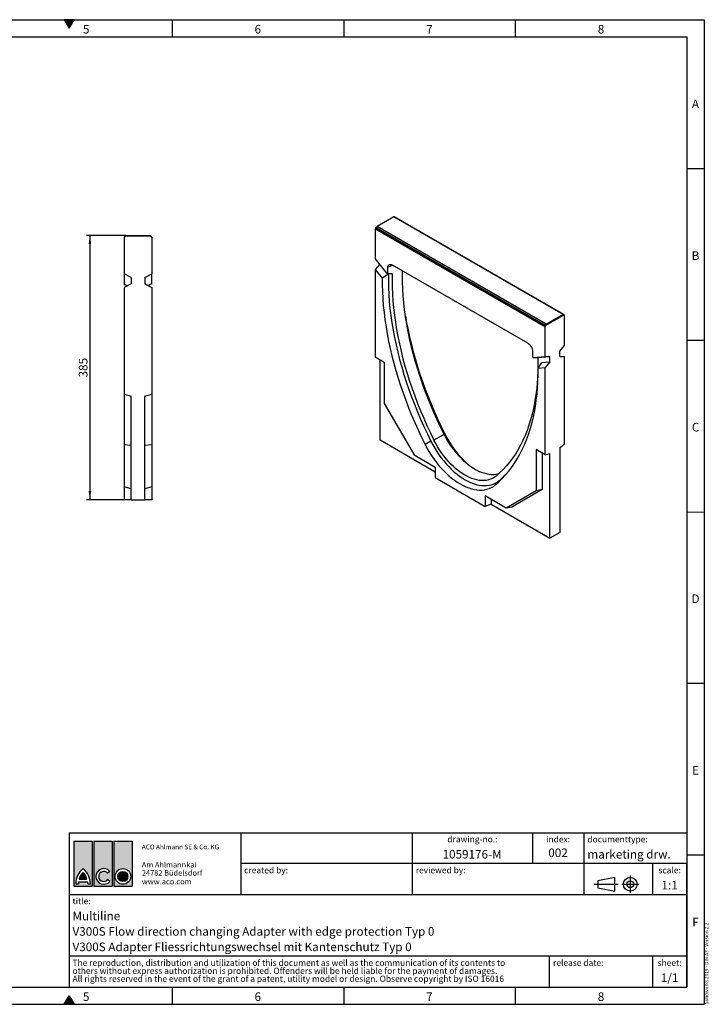
# Model space of a CAD drawing. Units: millimetres. Extents: x 75 to 2081, y 25 to 1460.
import ezdxf

# ---------------------------------------------------------------- set-up
doc = ezdxf.new("R2010")
doc.units = ezdxf.units.MM
doc.header["$LTSCALE"] = 5
doc.layers.get('0').update_dxf_attribs({"color": 1})
for name, color, linetype in [('13593', 7, 'Continuous'), ('DIMENSION', 3, 'Continuous'), ('MARKETING_DRW', 1, 'Continuous')]:
    doc.layers.add(name, color=color, linetype=linetype)
doc.styles.add('SLDTEXTSTYLE0', font='TXT', dxfattribs={"width": 0.605})
doc.dimstyles.new('SLDDIMSTYLE0', dxfattribs={"dimtxt": 12.5, "dimasz": 12.5, "dimexe": 0, "dimexo": 0.0625, "dimgap": 3.125, "dimtad": 1, "dimrnd": 1e-09, "dimzin": 12, "dimdsep": 46, "dimtxsty": 'SLDTEXTSTYLE0', "dimsah": 1, "dimcen": 0.09, "dimadec": 0, "dimazin": 3, "dimtfac": 1, "dimtofl": 0, "dimtmove": 0, "dimatfit": 3, "dimfxl": 0, "dimfrac": 2, "dimtolj": 1, "dimtzin": 12, "dimarcsym": 0})

# ---------------------------------------------------------------- blocks, each defined once
blk = doc.blocks.new('1059176-M_002_SW_NOTE_0')
at = {"insert": (0, 10.23197518443997), "char_height": 7.9375, "attachment_point": 1, "style": 'SLDTEXTSTYLE0'}
blk.add_mtext('www.aco.com', dxfattribs=at)
blk = doc.blocks.new('1059176-M_002_SW_NOTE_0_1')
at = {"insert": (0, 10.23197518443997), "char_height": 7.9375, "attachment_point": 1, "style": 'SLDTEXTSTYLE0'}
blk.add_mtext('24782 Büdelsdorf', dxfattribs=at)
blk = doc.blocks.new('1059176-M_002_SW_NOTE_0_2')
at = {"insert": (0, 10.23197518443998), "char_height": 7.9375, "attachment_point": 1, "style": 'SLDTEXTSTYLE0'}
blk.add_mtext('Am Ahlmannkai', dxfattribs=at)
blk = doc.blocks.new('1059176-M_002_SW_NOTE_0_3')
at = {"insert": (0, 8.820668262448251), "char_height": 6.842672413793103, "attachment_point": 1, "style": 'SLDTEXTSTYLE0'}
blk.add_mtext('ACO Ahlmann SE & Co. KG', dxfattribs=at)
blk = doc.blocks.new('1059176-M_002_ACO_Logo_Black')
h = blk.add_hatch(color=256)
h.paths.add_polyline_path([(26.7524999999999, 6.938893903907228e-14), (26.75250000000011, 65.25000000000031), (1.040834085586084e-13, 65.25000000000038), (3.469446951953614e-14, 1.387778780781446e-13)], flags=0)
edge = h.paths.add_edge_path(flags=0)
edge.add_arc((1.965566645237456, 2.719646293915315), 18.27000000000001, 1.70267130094404, 10.97771219087588)
edge.add_line((19.90125000000006, 6.198750000000058), (6.851250000000052, 6.198750000000058))
edge.add_arc((24.78693335476262, 2.719646293915315), 18.27, 169.0222878091241, 178.297328699056)
edge.add_line((6.525000000000038, 3.262500000000071), (2.77312500000005, 3.262500000000071))
edge.add_arc((30.17298378070719, 3.793314277603308), 27.40500000000001, 127.80004226987381, 181.1098456421219, ccw=False)
edge.add_arc((-3.420483780707077, 3.793314277603308), 27.40500000000001, -1.109845642122707, 52.19995773012448, ccw=False)
edge.add_line((23.97937500000006, 3.262500000000071), (20.22750000000004, 3.262500000000071))
h = blk.add_hatch(color=256)
h.paths.add_polyline_path([(55.78875000000007, 6.938893903907228e-14), (55.78875000000007, 65.2500000000001), (29.03625000000003, 65.2500000000001), (29.03625000000003, 6.938893903907228e-14)], flags=0)
edge = h.paths.add_edge_path(flags=0)
edge.add_line((52.36314272369345, 21.21480221530046), (49.19384434962672, 18.64835499555038))
edge.add_arc((43.48910727630668, 14.02875000000005), 7.340624999999982, 39.00000000000094, 320.9999999999999)
edge.add_line((49.19384434962672, 9.409145004449712), (52.36314272369345, 6.842697784699564))
edge.add_arc((43.48910727630668, 14.02875000000005), 11.41875000000001, 38.99999999999949, 320.9999999999993, ccw=False)
h = blk.add_hatch(color=256)
h.paths.add_polyline_path([(84.82500000000007, 6.938893903907228e-14), (84.82500000000007, 65.2500000000001), (58.07250000000003, 65.2500000000001), (58.07250000000003, 6.938893903907228e-14)], flags=0)
edge = h.paths.add_edge_path(flags=0)
edge.add_arc((71.44875000000006, 14.02875000000005), 11.41875000000005, 0, 360)
h = blk.add_hatch(color=256)
edge = h.paths.add_edge_path(flags=0)
edge.add_arc((1.026149727432792, 6.43767234554532), 18.27, 11.60763246583802, 47.46993205327813)
edge.add_arc((25.72635027256728, 6.43767234554532), 18.26999999999998, 132.5300679467218, 168.392367534162)
edge.add_line((7.830000000000024, 10.11375000000009), (18.92250000000005, 10.11375000000009))
h = blk.add_hatch(color=256)
edge = h.paths.add_edge_path(flags=0)
edge.add_arc((71.44875000000006, 14.02875000000005), 7.340624999999984, 0, 360)
for p, q in [((1.040834085586084e-13, 65.25000000000038), (26.75250000000011, 65.25000000000031)), ((1.040834085586084e-13, 65.25000000000038), (3.469446951953614e-14, 1.387778780781446e-13)), ((26.75250000000011, 65.25000000000031), (26.7524999999999, 6.938893903907228e-14)), ((29.03625000000003, 65.2500000000001), (55.78875000000007, 65.2500000000001)), ((29.03625000000003, 65.2500000000001), (29.03625000000003, 6.938893903907228e-14)), ((55.78875000000007, 65.2500000000001), (55.78875000000007, 6.938893903907228e-14)), ((58.07250000000003, 65.2500000000001), (84.82500000000007, 65.2500000000001)), ((58.07250000000003, 65.2500000000001), (58.07250000000003, 6.938893903907228e-14)), ((84.82500000000007, 65.2500000000001), (84.82500000000007, 6.938893903907228e-14)), ((52.36314272369345, 21.21480221530046), (49.19384434962672, 18.64835499555031)), ((3.469446951953614e-14, 1.387778780781446e-13), (26.7524999999999, 6.938893903907228e-14)), ((2.77312500000005, 3.262500000000071), (6.525000000000038, 3.262500000000071)), ((6.851250000000052, 6.198750000000058), (19.90125000000006, 6.198750000000058)), ((7.830000000000024, 10.11375000000009), (18.92250000000005, 10.11375000000009)), ((20.22750000000004, 3.262500000000071), (23.97937500000006, 3.262500000000071)), ((29.03625000000003, 6.938893903907228e-14), (55.78875000000007, 6.938893903907228e-14)), ((52.36314272369345, 6.842697784699703), (49.19384434962672, 9.40914500444985)), ((58.07250000000003, 6.938893903907228e-14), (84.82500000000007, 6.938893903907228e-14))]:
    blk.add_line(p, q)
for radius in [11.41875000000005, 7.34062499999998]:
    blk.add_circle((71.44875000000006, 14.02875000000005), radius)
for centre, radius, start, end in [((30.17298378070719, 3.793314277603308), 27.40500000000003, 127.8000422698746, 181.1098456421227), ((25.72635027256728, 6.43767234554532), 18.27, 132.5300679467218, 168.392367534162), ((-3.420483780707077, 3.793314277603308), 27.40500000000003, 358.8901543578789, 52.19995773012536), ((1.026149727432792, 6.43767234554532), 18.27, 11.60763246583802, 47.46993205327813), ((43.48910727630668, 14.02875000000005), 11.41875000000004, 39.00000000000039, 321.0000000000007), ((43.48910727630668, 14.02875000000005), 7.340625000000004, 39.0000000000005, 321.0000000000007), ((24.78693335476262, 2.719646293915315), 18.27, 169.0222878091241, 178.297328699056), ((1.965566645237456, 2.719646293915315), 18.27000000000002, 1.70267130094404, 10.97771219087588)]:
    blk.add_arc(centre, radius, start, end)
blk = doc.blocks.new('1059176-M_002_DE-ACO_Ahlmann_SE')
for name, p in [('1059176-M_002_ACO_Logo_Black', (6.999999999999992, 12.30769230769202)), ('1059176-M_002_SW_NOTE_0_3', (106.0000000000001, 63.97292419861811)), ('1059176-M_002_SW_NOTE_0_2', (106.0000000000001, 37.11217947874669)), ('1059176-M_002_SW_NOTE_0_1', (106, 25.28896125784608)), ('1059176-M_002_SW_NOTE_0', (106.0000000000001, 12.55664237628504))]:
    blk.add_blockref(name, p)
blk = doc.blocks.new('1059176-M_002_SW_NOTE_0_4')
at = {"layer": 'MARKETING_DRW', "char_height": 9, "attachment_point": 1, "style": 'SLDTEXTSTYLE0'}
for s, insert in [('The reproduction, distribution and utilization of this document as well as the communication of its contents to', (0, 11.60160965794769)), ('others without express authorization is prohibited. Offenders will be held liable for the payment of damages.', (0, -0.02339038489314674)), ('All rights reserved in the event of the grant of a patent, utility model or design. Observe copyright by ISO 16016', (0, -11.64839042773399))]:
    blk.add_mtext(s, dxfattribs=dict(at, insert=insert))
blk = doc.blocks.new('1059176-M_002__D_2')
at = {"layer": 'DIMENSION'}
for p, q in [((1232.752936740042, 1145.417732212715), (1175.352936740041, 1145.417732212715)), ((1180.352936740041, 1145.417732212715), (1180.352936740041, 760.4177322127148)), ((1230.352936740042, 760.4177322127148), (1175.352936740041, 760.4177322127148))]:
    blk.add_line(p, q, dxfattribs=at)
for points in [[(1180.352936740041, 1145.417732212715), (1178.429859816964, 1132.917732212715), (1182.276013663118, 1132.917732212715)], [(1180.352936740041, 760.4177322127148), (1182.276013663118, 772.9177322127148), (1178.429859816964, 772.9177322127148)]]:
    blk.add_solid(points, dxfattribs=at)
at = {"layer": 'DIMENSION', "insert": (1164.239590866006, 938.5948152356071), "char_height": 12.5, "attachment_point": 1, "rotation": 90.00000000000041, "style": 'SLDTEXTSTYLE0'}
blk.add_mtext('385', dxfattribs=at)
blk = doc.blocks.new('1059176-M_002_Side_view')
for p, q in [((-20, 382.5), (-20, 382.6000000000001)), ((-19, 382.6000000000001), (-20, 382.6000000000001)), ((-19, 382.5), (-20, 382.5)), ((-20, 382.5), (-20, 328.9868846456575)), ((-19, 384), (-19, 382.5)), ((19.00000000000023, 384), (-19, 384)), ((-17.59999999999991, 385), (17, 385)), ((-17.59999999999991, 385), (-17.59999999999991, 384)), ((17, 384), (17, 385)), ((19.00000000000023, 382.5), (19.00000000000023, 384)), ((20, 382.5), (19.00000000000023, 382.5)), ((20, 382.5), (20, 328.9868846456575)), ((-10, 323.8000000000002), (-20, 328.9868846456575)), ((-20, 328.9868846456575), (-20, 313.6121186858918)), ((-10, 323.8000000000002), (-10, 314.5884344451579)), ((10, 323.8000000000002), (20, 328.9868846456575)), ((10, 323.8000000000002), (10, 314.5884344451579)), ((20, 314.7798786912363), (20, 328.9868846456575)), ((-10, 314.5884344451579), (-20, 309.4015497995003)), ((-20, 309.4015497995003), (-20, 153.6999999999999)), ((10, 314.5884344451579), (20, 309.4015497995003)), ((20, 309.4015497995003), (20, 153.6999999999999)), ((-20, 153.6999999999999), (-10, 151.0205080756888)), ((-20, 153.6999999999999), (-20, 80)), ((-10, 0), (-10, 151.0205080756888)), ((10, 151.0205080756887), (20, 153.6999999999999)), ((10, 0), (10, 151.0205080756887)), ((20, 153.6999999999999), (20, 80)), ((-10, 78.89011810468116), (-20, 80)), ((-20, 80), (-20, 18.69999999999993)), ((20, 80), (10, 78.89011810468116)), ((20, 80), (20, 18.69999999999993)), ((-10, 16.02050807568867), (-20, 18.69999999999993)), ((-20, 18.69999999999993), (-20, 0)), ((20, 18.69999999999993), (10, 16.02050807568867)), ((20, 18.69999999999993), (20, 0)), ((-10, 0), (-20, 0)), ((-10, 0), (10, 0)), ((20, 0), (10, 0))]:
    blk.add_line(p, q)
for centre, radius, start, end in [((-17.59999999999991, 382.6000000000001), 2.400000000000091, 90, 180), ((17, 382.6000000000001), 2.399999999999911, 35.68533471264553, 90), ((17, 382.6000000000001), 2.400000000000134, 357.6119845367272, 33.55730976191483)]:
    blk.add_arc(centre, radius, start, end)
for centre, major_axis, ratio, start_param, end_param in [((-312.144374831963, 260.083659756032), (808.6208601331514, -330.3596580716514), 0.1912314463173292, 1.274702082397542, 1.28029384733547), ((512.02447674357, 338.2805048429934), (904.2141531980924, 369.4140149004836), 0.1912314463173295, 2.066229385699338, 2.072940094350728)]:
    blk.add_ellipse(centre, major_axis=major_axis, ratio=ratio, start_param=start_param, end_param=end_param)
blk = doc.blocks.new('1059176-M_002_ISO_view')
for p, q in [((-96.62614164914112, 400.8462418208344), (-121.0920362781958, 386.7223814863016)), ((149.80057159437, 258.5871283357271), (-96.62614164914112, 400.8462418208344)), ((151.0004740735335, 258.705947656915), (-95.42623916997809, 400.9650611420223)), ((-123.7436867076453, 383.7625703307865), (-123.0365799264587, 384.170774386698)), ((-123.7436867076453, 383.7625703307865), (123.7436867076458, 240.8911507618122)), ((-123.7436867076453, 383.7625703307865), (-123.7436867076456, 340.0669276728161)), ((-123.0365799264587, 385.3955856045266), (-121.8463651506893, 386.0826819693211)), ((-123.0365799264587, 384.170774386698), (-123.0365799264587, 385.3955856045266)), ((-123.0365799264587, 385.3955856045266), (124.4507934888325, 242.5241660355522)), ((-123.0365799264587, 384.170774386698), (-122.7772384576356, 384.0210597435123)), ((123.6390944695343, 241.443077031838), (-122.7876187739771, 383.7021905169452)), ((-122.5062498405687, 385.029539225568), (123.9204634029425, 242.7704257404606)), ((123.9562720901067, 242.8509909925715), (-122.4704411534046, 385.1101044776788)), ((125.3346769653156, 244.4632680011943), (-121.0920362781958, 386.7223814863016)), ((-106.1444470586209, 318.3065027048967), (-123.7436867076456, 340.0669276728161)), ((-117.1153104021232, 331.871330128155), (-123.7436867076456, 324.0747024564805)), ((-98.43025833900379, 330.4423926202637), (-105.6660209473964, 327.0801595112005)), ((98.62474753060269, 216.684959126795), (-98.62474753060224, 330.5546688407071)), ((-123.7436867076456, 324.0747024564805), (-123.7436867076453, 196.9380325713269)), ((-123.7436867076456, 324.0747024564805), (-113.6015771885523, 311.5345804053054)), ((-105.2405282149994, 318.2569381102792), (-104.5961169905518, 317.4601615234653)), ((149.80057159437, 258.5871283357271), (125.3346769653156, 244.4632680011943)), ((149.80057159437, 257.7705875238412), (149.80057159437, 258.5871283357271)), ((149.80057159437, 257.7705875238412), (150.7905210880315, 258.3420732021173)), ((150.7905210880315, 258.3420732021173), (151.3208511739213, 258.0359201601837)), ((124.4507934888325, 242.5241660355522), (151.3208511739213, 258.0359201601837)), ((125.3346769653156, 243.6467271893084), (149.80057159437, 257.7705875238412)), ((125.3346769653156, 244.4632680011943), (125.3346769653156, 243.6467271893084)), ((151.3208511739213, 258.0359201601837), (151.3208511739213, 256.8111089423551)), ((151.4976278692179, 257.6071201213886), (151.3208511739215, 257.5050691074107)), ((151.3208511739215, 257.4234150262221), (151.4976278692179, 257.5254660401999)), ((151.3208511739213, 256.8111089423551), (152.0279579551079, 257.2193129982663)), ((151.4976278692179, 257.5254660401999), (151.4976278692179, 257.6071201213886)), ((151.4976278692179, 257.5254660401999), (152.0279579551079, 257.2193129982663)), ((152.0279579551079, 213.5236703402959), (152.0279579551079, 257.2193129982663)), ((123.6390944695343, 241.443077031838), (123.9204634029425, 241.6055078596572)), ((123.7436867076458, 240.8911507618122), (124.4507934888325, 241.2993548177235)), ((123.7436867076458, 197.1955081038417), (123.7436867076458, 240.8911507618122)), ((123.9204634029425, 241.6055078596572), (123.9204634029425, 242.7704257404606)), ((123.9204634029425, 241.6055078596572), (124.4507934888325, 241.2993548177235)), ((123.9562720901067, 242.8509909925715), (125.3346769653156, 243.6467271893084)), ((124.4507934888325, 241.2993548177235), (124.4507934888325, 242.5241660355522)), ((144.9568901432422, 205.2063267814594), (152.0279579551079, 213.5236703402959)), ((144.9568901432422, 197.6847075645696), (144.9568901432422, 205.2063267814594)), ((-123.7436867076453, 196.9380325713269), (-110.520789899457, 189.3046167257846)), ((-116.6726188957798, 75.51775034360071), (-116.6726188957798, 192.8559920122134)), ((-110.520789899457, 189.3046167257846), (-110.520789899457, 129.1255588898049)), ((123.7436867076458, 197.1955081038417), (106.1444470586212, 195.7547327187834)), ((130.8147545195113, 197.0422456632324), (112.9944960343144, 195.5833763999644)), ((118.7382526142833, 188.5319742642225), (130.8147545195113, 189.5206264463426)), ((130.8147545195113, 197.0422456632324), (123.7436867076458, 197.1955081038417)), ((130.8147545195113, 189.5206264463426), (123.7436867076458, 181.2032828875061)), ((130.8147545195113, 189.5206264463426), (130.8147545195113, 197.0422456632324)), ((144.9568901432422, 197.6847075645696), (152.0279579551079, 197.5314451239603)), ((152.0279579551079, 70.39477523880691), (152.0279579551079, 197.5314451239603)), ((113.6015771885527, 180.3729912363277), (123.7436867076458, 181.2032828875061)), ((123.7436867076458, 54.06661300235271), (123.7436867076458, 181.2032828875061)), ((-110.520789899457, 129.1255588898049), (-67.17514421272153, 54.04869849384227)), ((-36.27457787486969, 29.10494918647964), (-116.6726188957798, 75.51775034360071)), ((-42.56606143827344, 73.87568354445932), (-51.10676675792706, 69.26114887578285)), ((-23.41223089903065, 83.74025646921768), (-38.12862482957735, 75.36661922812073)), ((-23.97200153799372, 84.85830189720798), (-22.8212585709698, 85.58684346675057)), ((123.7436867076458, 54.06661300235271), (110.5207898994577, 61.70002884789494)), ((110.5207898994577, 61.70002884789494), (110.5207898994577, 1.520971011915208)), ((144.9568901432424, 64.12482016837487), (152.0279579551079, 70.39477523880691)), ((144.9568901432424, 64.12482016837487), (144.9568901432424, -59.18958810714651)), ((-67.17514421272153, 54.04869849384227), (-36.27457787486969, 36.21018125051603)), ((119.4865446211379, 56.52420881749583), (119.4865446211379, 3.602968235842127)), ((123.7436867076458, 54.06661300235271), (130.8147545195113, 55.96073905014771)), ((130.8147545195113, -67.35366922537355), (130.8147545195113, 55.96073905014771)), ((-36.27457787486969, 36.21018125051603), (-36.27457787486969, 20.9408680682526)), ((-36.27457787486969, 20.9408680682526), (36.27457787486992, -20.94086806825248)), ((56.70819706200473, 16.56587398584475), (51.10552981843216, 10.25349246269218)), ((110.5207898994577, 1.520971011915208), (67.17514421272222, -23.51007212931518)), ((119.4865446211379, 3.602968235842127), (75.03101703908396, -22.06900437277181)), ((119.4865446211379, 3.602968235842127), (110.5207898994577, 1.520971011915208)), ((67.17514421272222, -23.51007212931518), (36.27457787486992, -5.67155488598894)), ((36.27457787486992, -5.67155488598894), (36.27457787486992, -20.94086806825248)), ((45.24033259655062, -10.84737491638805), (45.24033259655062, -17.95260698042455)), ((45.24033259655062, -17.95260698042455), (36.27457787486992, -20.94086806825248)), ((45.24033259655062, -17.95260698042455), (130.8147545195113, -67.35366922537355)), ((75.03101703908396, -22.06900437277181), (67.17514421272222, -23.51007212931518)), ((144.9568901432424, -59.18958810714651), (130.8147545195113, -67.35366922537355))]:
    blk.add_line(p, q)
at = {"flags": 128}
for points in [[(-104.5961169905518, 317.4601615234653), (-104.6365186812711, 307.7281979166198), (-104.4183062260156, 297.8500829150321), (-103.9416841410991, 287.835074632128), (-103.2070991333394, 277.6925594824843), (-102.2152396813913, 267.4320433845551), (-100.9670353904785, 257.0631428513918), (-99.46365612113618, 246.5955759777145), (-97.70651089277749, 236.0391533317737), (-95.69724656310973, 225.4037687605443), (-93.43774628464394, 214.6993901168681), (-90.9301277397376, 203.9360499172345), (-88.17674115582918, 193.1238359389563), (-85.18016710272354, 182.2728817655546), (-81.94321407399093, 171.39335728921), (-78.46891585475055, 160.4954591791866), (-74.7605286782998, 149.5894013251576), (-70.8215281742614, 138.6854052643926), (-66.6556061110989, 127.7936906017767), (-62.26666693606603, 116.9244654316408), (-57.65882411582038, 106.0879167703806), (-52.83639628114042, 95.29420100882919), (-47.80390317935394, 84.55343439333399), (-42.56606143827344, 73.87568354445932)], [(-98.85236041058283, 317.8799634695542), (-98.99471550577164, 308.2357193712903), (-98.87452075596684, 298.4395096490591), (-98.49189291338757, 288.5008499366522), (-97.84720364692794, 278.4293942379015), (-96.9410791811315, 268.2349255491783), (-95.77439968790486, 257.9273463565969), (-94.34829843155376, 247.5166690171445), (-92.66416066797706, 237.0130060330943), (-90.72362229908617, 226.4265602291359), (-88.5285682837582, 215.7676148417737), (-86.0811308068644, 205.0465235306149), (-83.3836872081522, 194.2737003212522), (-80.43885767299889, 183.4596094895089), (-77.24950268726843, 172.6147553968733), (-73.81872025875487, 161.7496722869956), (-70.14984290790585, 150.8749140531588), (-66.24643443074933, 140.0010439866613), (-62.11228643716845, 129.1386245160732), (-57.75141466788978, 118.2982069473276), (-53.16805509375763, 107.4903212146185), (-48.3666598010866, 96.72546565205755), (-43.35189266708903, 86.01409679602455), (-38.12862482957735, 75.36661922812073)], [(-23.41223089903065, 83.74025646921768), (-28.61082137047833, 94.33693648635392), (-33.60233529998641, 104.99709535035), (-38.38194378077083, 115.7104201753391), (-42.94502290831201, 126.4665466414659), (-47.28715825362769, 137.2550690215714), (-51.40414913389509, 148.0655502479348), (-55.29201267628741, 158.8875320093362), (-58.94698767109958, 169.7105448686705), (-62.36553821042935, 180.5241183913246), (-65.54435710889697, 191.3177912745189), (-68.48036910309338, 202.0811214678166), (-71.17073382666058, 212.8036962750048), (-73.61284855813074, 223.4751424275803), (-75.80435073885724, 234.0851361200904), (-77.743120258609, 244.6234129976233), (-79.42728150661605, 255.0797780857836), (-80.85520518607746, 265.4441156535477), (-82.02550989038218, 275.7063989994581), (-82.93706343951294, 285.8567001516869), (-83.58898397534426, 295.8851994725883), (-83.98064081477196, 305.7821951584433), (-84.11165505985196, 315.5381126252109), (-84.05077978888403, 322.1412963470818)], [(-113.6015771885523, 311.5345804053054), (-113.56483021964, 301.8217960505585), (-113.2746119311814, 291.9683890341705), (-112.7311871344075, 281.9833501501248), (-111.9350516801831, 271.8757903006074), (-110.8869320065662, 261.6549321827142), (-109.5877844759634, 251.330101873154), (-108.038794502495, 240.9107203186173), (-106.2413754703541, 230.4062947395847), (-104.19716744416, 219.8264099554124), (-101.9080356724694, 209.1807196386121), (-99.37606888582309, 198.4789375063062), (-96.60357739087021, 187.7308284568944), (-93.593090962318, 176.9461996600197), (-90.34735653462599, 166.1348916079646), (-86.86933569554822, 155.3067691366406), (-83.16220198381961, 144.4717124243659), (-79.22933799344196, 133.6396079766444), (-75.07433228721834, 122.82033960517), (-70.70097612234895, 112.0237794092903), (-66.11325999108044, 101.2597787681566), (-61.31536997955732, 90.53815935177988), (-56.31168394820656, 79.868704159196), (-51.10676675792706, 69.26114887578285)], [(-79.6520631082551, 256.6009662574666), (-77.95694829090417, 246.7336011661981), (-75.91269831972477, 236.1536029551427), (-73.62351981400252, 225.5077987606411), (-71.0915015893031, 214.8059026008214), (-68.31895404608849, 204.0576796762642), (-65.30840706153913, 193.2729374595123), (-62.0626076811061, 182.4615167460084), (-58.58451761190349, 171.6332826746262), (-54.877310520229, 160.7981157259889), (-50.94436913567597, 149.9659027067896), (-46.78928216448071, 139.1465277283374), (-42.41584101492276, 128.349863187565), (-37.8280363377628, 117.5857607587241), (-33.03005438487912, 106.8640424039901), (-28.02627318942132, 96.19449141117866), (-22.8212585709698, 85.58684346675057)], [(112.9944960343144, 195.5833763999644), (113.1368511295032, 185.7747726072904), (113.0166563796984, 176.1173367892984), (112.6340285371191, 166.6204497805368), (111.9893392706595, 157.2933364650672), (111.083214804863, 148.1450568157931), (109.9165353116364, 139.1844970939752), (108.4904340552853, 130.4203612174854), (106.8062962917086, 121.8611623061794), (104.8657579228177, 113.5152144126033), (102.6707039074897, 105.3906244460668), (100.2232664305957, 97.4952842979252), (97.52582283188372, 89.83686317572278), (94.58099329673041, 82.42280015364076), (91.39163831099995, 75.26029694648719), (87.96085588248616, 68.35631091424932), (84.29197853163737, 61.71754830400062), (80.38857005448062, 55.35045773572949), (76.25442206089997, 49.26122393841592), (71.8935502916213, 43.4557617424407), (67.31019071748915, 37.93971033416403), (62.50879542481789, 32.71842777825179), (57.49402829082032, 27.79698581307321), (52.27076045330887, 23.18016492422373)], [(51.10552981843216, 10.25349246269218), (56.3105444368839, 14.85155844620465), (61.31432563234171, 19.74386664281087), (66.11230758522538, 24.92595294912894), (70.70011226238535, 30.39308884682396), (75.07355341194307, 36.14028571725817), (79.22864038313833, 42.16229939347511), (83.16158176769136, 48.45363494536389), (86.86878885936585, 55.00855169364092), (90.34687892856869, 61.82106844806822), (93.59267830900194, 68.88496896513436), (96.60322529355085, 76.19380762021319), (99.37577283676524, 83.74091528902909), (101.9077910614649, 91.5194054330575), (104.1969695671871, 99.5221803833117), (106.2412195383667, 107.7419378167807), (108.038675650326, 116.1711774196077), (109.5876977713347, 124.8022077309304), (110.8868724591869, 133.6271531611387), (111.9350142509304, 142.6379611781435), (112.7311667445701, 151.8264096551026), (113.2746034717616, 161.1841143728959), (113.5648285606921, 170.7025366705072), (113.6015771885527, 180.3729912363277)], [(-42.56606143827344, 73.87568354445932), (-39.9068669488654, 68.80203380035914), (-37.05883532316216, 63.82107300951031), (-34.03341478976267, 58.95282313278744), (-30.84276662720254, 54.21685306716665), (-27.49971627927789, 49.63219998465934), (-24.01770180062817, 45.21729280861894), (-20.41071983980919, 40.98987813502447), (-16.69326937698315, 36.96694889651474), (-12.88029344238885, 33.16467605592129), (-8.987119049866578, 29.59834360387265), (-5.029395586881492, 26.28228712175928), (-1.02303190870407, 23.22983615701833), (3.01586761039357, 20.45326064236997), (7.07106781186576, 17.96372157438782), (11.12626801333772, 15.77122614965651), (15.16516753243536, 13.88458753885845), (19.17153121061301, 12.31138946048395), (23.1292546735981, 11.05795569656948), (27.02242906612037, 10.1293246729997), (30.83540500071445, 9.529229206554874), (34.55285546354071, 9.260081500111824), (38.15983742435969, 9.322963446316294), (41.64185190300918, 9.717622278700219), (44.98490225093406, 10.44247158772691), (48.17555041349419, 11.49459769767896), (51.20097094689368, 12.86977137875658), (54.04900257259669, 14.56246484730627), (56.70819706200473, 16.56587398584475)], [(52.27076045330887, 23.18016492422373), (49.75355604336983, 21.30039759744272), (47.05240006721851, 19.72472878280985), (44.17893387691606, 18.45994924530373), (41.14554144134763, 17.51150988965071), (37.96529597420272, 16.88349826819763), (34.65190359147527, 16.57862096451413), (31.21964424130238, 16.59819192864961), (27.68331016071716, 16.94212681431441), (24.05814212456085, 17.60894334239367), (20.35976376129679, 18.59576768922307), (16.60411421881804, 19.89834687209975), (12.80737947043917, 21.51106707864426), (8.985922557125377, 23.42697786102337), (5.156213066606142, 25.6378220907576), (1.334756153292346, 28.1340715450192), (-2.461978595086521, 30.90496797104959), (-6.217628137565271, 33.93856945171808), (-9.916006500829099, 37.22180187239928), (-13.54117453698564, 40.74051526735695), (-17.07750861757086, 44.47954480279418), (-20.50976796774376, 48.42277613375018), (-23.82316035047097, 52.5532148531662), (-27.00340581761611, 56.85305973381651), (-30.03679825318454, 61.30377944744316), (-32.91026444348677, 65.886192430459), (-35.61142041963831, 70.5805495520093), (-38.12862482957735, 75.36661922812073)], [(-23.41223089903065, 83.74025646921768), (-20.92700736015308, 79.01499340722), (-18.26016934429413, 74.38027769946405), (-15.42321030111361, 69.85608388934475), (-12.42835686220997, 65.46191019666401), (-9.288516147188147, 61.2166944848517), (-6.017220136987589, 57.13873264319307), (-2.628567354200186, 53.24559973581404), (0.8628378982718914, 49.55407425725582), (4.441948478354789, 46.08006582107714), (8.093339254475495, 42.83854659313238), (11.80127358427853, 39.84348676502896), (15.54977113588438, 37.1077943458622), (19.32267675939124, 34.64325953170578), (23.10373011180218, 32.46050389261904), (26.87663573530926, 30.56893459615742), (30.62513328691512, 28.97670386467462), (34.33306761671815, 27.69067384114715), (37.98445839283841, 26.71638701493816), (41.56356897292153, 26.05804233496235), (45.05497422539361, 25.71847711319458), (48.44362700818101, 25.6991547965182), (51.71492301838157, 26.00015865961018), (54.85476373340339, 26.62019144604653), (56.85433675372064, 27.204891887999)], [(-51.10676675792706, 69.26114887578285), (-48.36888733317187, 64.03736713024193), (-45.43658607009866, 58.9090150947568), (-42.32164954130599, 53.89670650855624), (-39.03659843353194, 49.02058866679806), (-35.59463721995257, 44.30026143722603), (-32.0096010839568, 39.75469847724753), (-28.29590030774079, 35.40217096810341), (-24.46846234925692, 31.26017417268474), (-20.54267184034143, 27.34535711220485), (-16.53430874720129, 23.6734556443929), (-12.45948494183108, 20.25922921220547), (-8.334579439311028, 17.11640151730296), (-4.176172561308931, 14.25760535675079), (-0.0009792904154437565, 11.69433184468323), (4.174217916798625, 9.43688422303569), (8.332636587939987, 7.49433644700332), (12.45756169301467, 5.874496711698043), (16.53241283156149, 4.583876066608127), (20.54081087863165, 3.627662244018211), (24.46664382173253, 3.009698806587153), (28.29413152408961, 2.732469697902388), (32.00788915391763, 2.797089258109509), (35.59298902473824, 3.203297744750444), (39.03502059816833, 3.949462376814949), (42.32014840800321, 5.032583897808991), (45.43516767275833, 6.448308631457508), (48.36755737313274, 8.19094598158506), (51.10552981843216, 10.25349246269218)]]:
    blk.add_lwpolyline(points, dxfattribs=at)
for centre, radius, start, end in [((-95.92313351749999, 399.8649266309501), 1.207145366163988, 65.69288095390199, 125.617577475194), ((-119.2027023899932, 383.6756210964529), 3.585014841567823, 121.803564330519, 179.5753630983781), ((222.0765093670102, 304.8085387691904), 328.4983885308506, 176.1124634341152, 177.6450595086333), ((150.4630493873942, 257.7749453939502), 1.048102073828488, 350.7859630095372, 129.2032852357317), ((127.2240108535175, 241.4165076113461), 3.585014841567139, 121.803564330519, 179.5753630983846), ((-287.8765295907142, 180.2167262009893), 394.327224125146, 2.258258323570292, 3.615145738402268), ((110.9578630774263, 151.1883893141138), 148.9980409487993, 206.1220424233394, 228.8181258456245), ((-32.00579936671215, 122.1689968729652), 137.920965505128, 310.0326046343674, 316.8483308927885)]:
    blk.add_arc(centre, radius, start, end)
for centre, major_axis, ratio, start_param, end_param in [((-29.38164886427057, -42.31238376105478), (833.3182051366001, 606.0753779945509), 0.328844245099981, 1.42393300145876, 1.434489160867808), ((-167.0264271573083, -29.05063196769015), (556.9029453934221, 13.27617082212123), 0.6256089391166323, 1.433172820108628, 1.446354225974946), ((-528.8012608729744, 179.7975340781551), (823.165261826123, 4.104365969203286), 0.02441971901041957, 0.6765388447077348, 0.6897202505740534), ((-177.61871198413, 43.26305125368935), (552.0864509976917, 779.847126497973), 0.1734710422044078, 5.00998802606041, 5.020544185469459)]:
    blk.add_ellipse(centre, major_axis=major_axis, ratio=ratio, start_param=start_param, end_param=end_param)
for points, knots in [([(-105.6660209473964, 327.0801595112005), (-105.6325504994481, 327.57195028246), (-105.5583448748175, 328.0285140294452), (-105.3883861011468, 328.6626399279587), (-105.3218922955637, 328.8655050163138), (-105.168852502977, 329.2538944389339), (-105.0817592241642, 329.4402889618036), (-104.7943819812472, 329.9632772883028), (-104.5681970086459, 330.2656967809799), (-104.1781163115982, 330.6514329260626), (-104.0395675426516, 330.7686230734162), (-103.7449327544352, 330.9795667088272), (-103.5893300081239, 331.0727705362297), (-103.1058944589549, 331.311595203201), (-102.7587777350614, 331.4188892181344), (-102.2009392171146, 331.5021057628458), (-102.0079788360092, 331.5168026185013), (-101.6127234920066, 331.5191248870201), (-101.4118442165234, 331.5068580533518), (-100.7997444476632, 331.4309830895688), (-100.3791423446446, 331.328632242489), (-99.72910314424553, 331.0960808965021), (-99.50871333248688, 331.0049912643017), (-99.06786684308463, 330.7984484068049), (-98.84668766375148, 330.6827921523925), (-98.62474753060224, 330.5546688407071)], [0, 0, 0, 0, 0.1249999999999998, 0.1249999999999998, 0.1874999999999997, 0.1874999999999997, 0.2499999999999996, 0.2499999999999996, 0.3749999999999994, 0.3749999999999994, 0.4374999999999993, 0.4374999999999993, 0.4999999999999992, 0.4999999999999992, 0.6249999999999949, 0.6249999999999949, 0.6874999999999942, 0.6874999999999942, 0.7499999999999937, 0.7499999999999937, 0.8749999999999996, 0.8749999999999996, 0.9374999999999998, 0.9374999999999998, 1, 1, 1, 1]), ([(98.62474753060269, 216.684959126795), (99.0686239810534, 216.4287147062656), (99.50545936986305, 216.1287463792748), (100.1505747604469, 215.6158403816498), (100.3639122307343, 215.4343088101882), (100.7871211577926, 215.0497222580822), (100.9980581248008, 214.8455114185716), (101.6145912705954, 214.2106320528956), (102.0055420828037, 213.7571443074587), (102.5624977226028, 213.0325190155129), (102.7432061295378, 212.783530538954), (103.0944497159126, 212.2702289140585), (103.2642329051525, 212.006843873802), (103.7479049452895, 211.2100144010435), (104.0397651319636, 210.665031289103), (104.4317674204551, 209.8269536186488), (104.5551983767734, 209.543017133324), (104.7840408630354, 208.9731630397591), (104.8887329780077, 208.6892373665753), (105.1744982289692, 207.8403742753391), (105.3275006350268, 207.2783260460594), (105.4997472443924, 206.4411468969785), (105.5475719505514, 206.1624898521757), (105.6222214552674, 205.6153875340801), (105.6492855795848, 205.3459882988595), (105.6660209473969, 205.0807685553888)], [0, 0, 0, 0, 0.125000000000003, 0.125000000000003, 0.1875000000000023, 0.1875000000000023, 0.2500000000000016, 0.2500000000000016, 0.3750000000000032, 0.3750000000000032, 0.4375000000000049, 0.4375000000000049, 0.5000000000000067, 0.5000000000000067, 0.6250000000000101, 0.6250000000000101, 0.6875000000000118, 0.6875000000000118, 0.7500000000000135, 0.7500000000000135, 0.8750000000000095, 0.8750000000000095, 0.9375000000000048, 0.9375000000000048, 1, 1, 1, 1])]:
    blk.add_open_spline(points, degree=3, knots=knots)

msp = doc.modelspace()

# ---------------------------------------------------------------- hatches: boundary and pattern name
for points in [[(1157.21687836487, 1460), (1142.78312163513, 1460), (1150, 1447.5)], [(1142.78312163513, 25.00000000000002), (1157.21687836487, 25.00000000000002), (1150, 37.5)]]:
    msp.add_hatch(color=256).paths.add_polyline_path(points, flags=0)

# ---------------------------------------------------------------- linework, layer by layer
for p, q in [((74.99999999999993, 1460), (2075, 1460)), ((1142.78312163513, 1460), (1150, 1447.5)), ((1157.216878364871, 1460), (1142.78312163513, 1460)), ((1150, 1447.5), (1157.216878364871, 1460)), ((1300, 1460), (1300, 1435)), ((1550, 1460), (1550, 1435)), ((1800, 1460), (1800, 1435)), ((2075, 1460), (2075, 25)), ((99.99999999999994, 1435), (2050, 1435)), ((2050, 1435), (2050, 50.00000000000001)), ((2075, 1242.5), (2050, 1242.5)), ((2075, 992.5000000000002), (2050, 992.5000000000002)), ((2050, 742.5), (2075, 742.5000000000002)), ((2075, 492.5000000000002), (2050, 492.5000000000002)), ((2075, 242.5000000000001), (2050, 242.5000000000001)), ((99.99999999999994, 50.00000000000001), (2050, 50.00000000000001)), ((1300, 50.00000000000004), (1300, 25.00000000000002)), ((1550, 50.00000000000004), (1550, 25.00000000000002)), ((1800, 50.00000000000004), (1800, 25.00000000000002)), ((1142.78312163513, 25.00000000000002), (1150, 37.5)), ((1150, 37.5), (1157.216878364871, 25.00000000000002)), ((75, 25), (2075, 25)), ((1142.78312163513, 25.00000000000002), (1157.216878364871, 25.00000000000002))]:
    msp.add_line(p, q)
at = {"layer": 'MARKETING_DRW'}
for p, q in [((1150, 275.0000000000001), (1150, 50.00000000000004)), ((1150, 275.0000000000001), (1650, 275.0000000000001)), ((1400, 275.0000000000001), (1400, 184.9999999999997)), ((1650, 275.0000000000001), (1650, 229.9999999999998)), ((1650, 275.0000000000001), (1900, 275.0000000000001)), ((1825, 275.0000000000001), (1825, 230.0000000000001)), ((1900, 275.0000000000001), (1900, 229.9999999999999)), ((1900, 275.0000000000001), (2050, 275.0000000000001)), ((2050, 275.0000000000001), (2050, 230.0000000000001)), ((2050, 230.0000000000001), (1400, 230.0000000000001)), ((1650, 229.9999999999998), (1650, 184.9999999999999)), ((1900, 229.9999999999999), (1900, 184.9999999999997)), ((2000, 230.0000000000001), (2000, 184.9999999999997)), ((2050, 50.00000000000004), (2050, 230.0000000000001)), ((1945, 209.9999999999999), (1920, 205.0499999999998)), ((1920, 205.0499999999998), (1920, 194.9499999999998)), ((1945, 189.9999999999997), (1945, 209.9999999999999)), ((1967.5, 212.4999999999998), (1967.5, 187.4999999999997)), ((1915, 199.9999999999998), (1950, 199.9999999999998)), ((1920, 194.9499999999998), (1945, 189.9999999999997)), ((1955, 199.9999999999998), (1980, 199.9999999999998)), ((1150, 184.9999999999999), (2050, 184.9999999999999)), ((2050, 95.00000000000023), (1150, 95.00000000000009)), ((1850, 49.99999999999977), (1850, 94.99999999999987)), ((2000, 94.99999999999994), (2000, 49.99999999999977)), ((1150, 50.00000000000004), (2050, 50.00000000000004)), ((1150, 50.00000000000004), (2050, 50.00000000000004))]:
    msp.add_line(p, q, dxfattribs=at)
for radius in [10.00000000000024, 5.000000000000224]:
    msp.add_circle((1967.5, 199.9999999999998), radius, dxfattribs=at)

# ---------------------------------------------------------------- block references
at = {"layer": '13593'}
for name, p in [('1059176-M_002_ISO_view', (1719.695267348548, 771.658272021989)), ('1059176-M_002_Side_view', (1250.352936740042, 760.4177322127148))]:
    msp.add_blockref(name, p, dxfattribs=at)
at = {"layer": 'MARKETING_DRW'}
for name, p in [('1059176-M_002_DE-ACO_Ahlmann_SE', (1150, 185)), ('1059176-M_002_SW_NOTE_0_4', (1155, 78.37500024819713))]:
    msp.add_blockref(name, p, dxfattribs=at)

# ---------------------------------------------------------------- texts
at = {"char_height": 12.5, "attachment_point": 2, "style": 'SLDTEXTSTYLE0'}
for s, insert in [('5', (1174.913194437977, 1452.363346206982)), ('6', (1424.913194437977, 1452.363346206982)), ('7', (1674.913194437977, 1452.363346206982)), ('8', (1924.913194437977, 1452.363346206982)), ('A', (2062.434896058403, 1343.613346206983)), ('B', (2062.434896058403, 1122.363346206982)), ('C', (2062.55208319053, 872.3633462069824)), ('D', (2062.55208319053, 622.3633462069824)), ('E', (2062.434896058403, 372.3633462069824)), ('F', (2062.530381861143, 151.1133462069825)), ('5', (1174.913194437977, 42.36334620698247)), ('6', (1424.913194437977, 42.36334620698248)), ('7', (1674.913194437977, 42.36334620698248)), ('8', (1924.913194437977, 42.36334620698248))]:
    msp.add_mtext(s, dxfattribs=dict(at, insert=insert))
at = {"insert": (2076.054661220813, 25.00000000000001), "char_height": 5, "attachment_point": 1, "rotation": 90.00000000000018, "style": 'SLDTEXTSTYLE0'}
msp.add_mtext('Solidworks 2019 - DIN A3 - Version 2.2', dxfattribs=at)
at = {"layer": 'MARKETING_DRW', "style": 'SLDTEXTSTYLE0'}
for s, insert, char_height, attachment_point in [('drawing-no.:', (1737.518748871983, 270.057876455934), 9, 2), ('index:', (1862.312500089407, 269.976609906145), 9, 2), ('documenttype:', (1905, 269.9766099061448), 9, 1), ('1059176-M', (1737.03993037343, 249.967513677691), 12.5, 2), ('002', (1862.239583022892, 252.0971433073206), 12.5, 2), ('marketing drw.', (1905, 249.9675136776909), 12.5, 1), ('created by:', (1405, 224.9766099061451), 9, 1), ('reviewed by:', (1655, 224.9766099061452), 9, 1), ('scale:', (2024.875000087544, 224.9766099061448), 9, 2), ('1:1', (2024.782986240461, 204.9675136776907), 12.5, 2), ('title:', (1155, 179.9766099061449), 9, 1), ('Multiline', (1155, 159.967513677691), 12.5, 1), ('V300S Flow direction changing Adapter with edge protection Typ 0', (1155, 137.4675136776906), 12.5, 1), ('V300S Adapter Fliessrichtungswechsel mit Kantenschutz Typ 0', (1155, 114.9675136776906), 12.5, 1), ('release date:', (1855, 89.976609906145), 9, 1), ('sheet:', (2024.750000091269, 89.97660990614482), 9, 2), ('1/1', (2024.782986240461, 69.96751367769075), 12.5, 2)]:
    msp.add_mtext(s, dxfattribs=dict(at, insert=insert, char_height=char_height, attachment_point=attachment_point))

# ---------------------------------------------------------------- dimensions: what is measured, and where the dimension line sits
at = {"layer": 'DIMENSION'}
dim = msp.add_linear_dim(base=(1180.352936740041, 760.4177322127148), p1=(1232.752936740042, 1145.417732212715), p2=(1230.352936740042, 760.4177322127148), angle=90.0000000000002, dimstyle='SLDDIMSTYLE0', dxfattribs=at)
dim.commit()
dim.dimension.update_dxf_attribs({"geometry": '1059176-M_002__D_2', "text_midpoint": (1180.352936740041, 952.9177322127148), "dimtype": 160})

doc.saveas('drawing.dxf')
